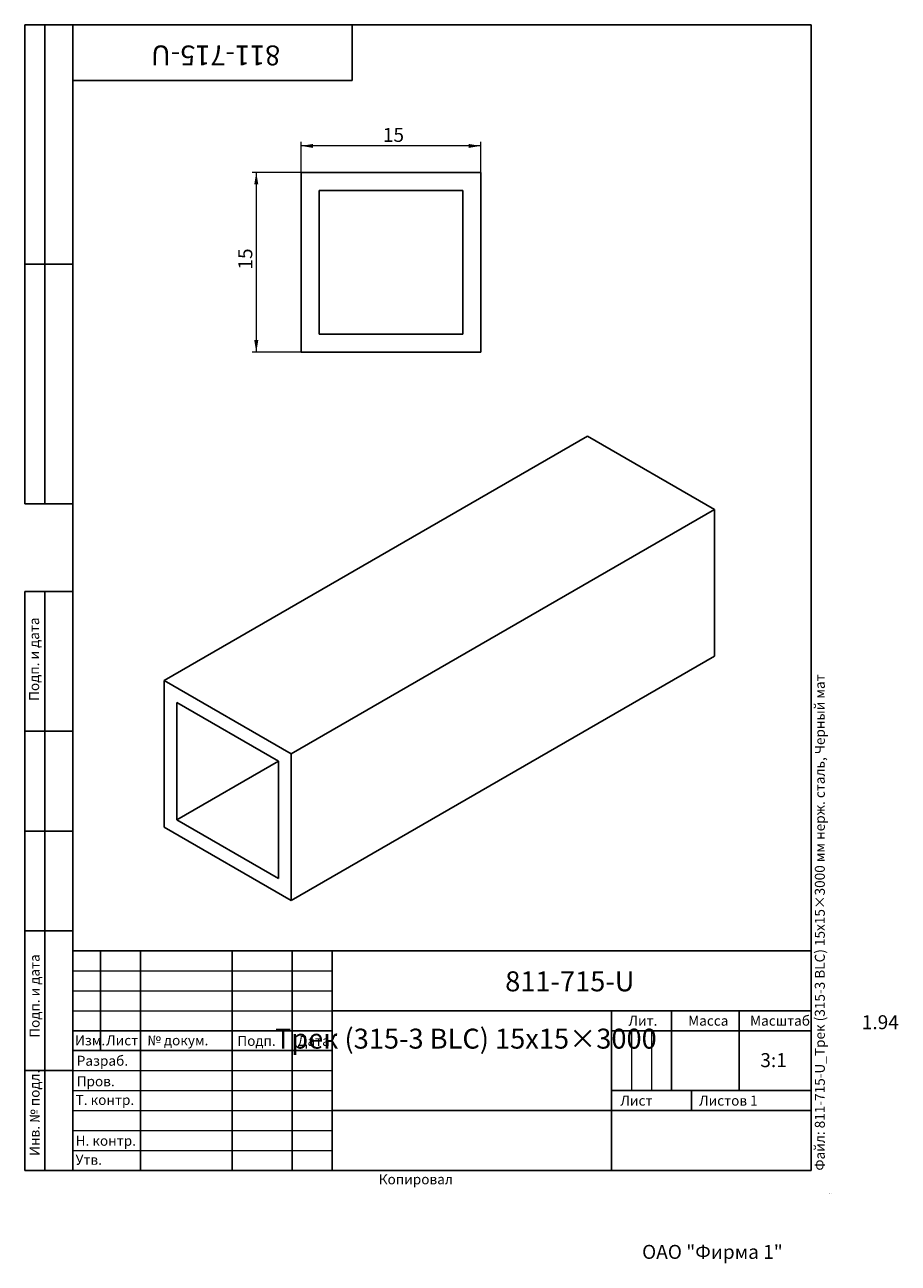
# Model space of a CAD drawing. Units: millimetres. Extents: x 3 to 76, y -6 to 97.
import ezdxf

# ---------------------------------------------------------------- set-up
doc = ezdxf.new("R2010")
doc.units = ezdxf.units.MM
doc.header["$LTSCALE"] = 0.333333
doc.styles.add('SLDTEXTSTYLE0', font='TXT', dxfattribs={"width": 0.7, "bigfont": 'bigfont'})
doc.styles.add('SLDTEXTSTYLE1', font='TXT', dxfattribs={"width": 0.7})
doc.dimstyles.new('SLDDIMSTYLE0', dxfattribs={"dimtxt": 1.166667, "dimasz": 1, "dimexe": 0, "dimexo": 0.0625, "dimgap": 0.291667, "dimtad": 2, "dimdec": 3, "dimrnd": 1e-09, "dimzin": 12, "dimdsep": 46, "dimtxsty": 'SLDTEXTSTYLE1', "dimsah": 1, "dimcen": 0.09, "dimadec": 0, "dimazin": 3, "dimtfac": 1, "dimtdec": 3, "dimtofl": 0, "dimtmove": 0, "dimatfit": 3, "dimfxl": 1, "dimfrac": 2, "dimtolj": 1, "dimtzin": 12, "dimarcsym": 0})

# ---------------------------------------------------------------- blocks, each defined once
blk = doc.blocks.new('_D')
at = {"color": 7, "linetype": 'Continuous', "lineweight": 0}
for p, q in [((25.74, 85), (21.67, 85)), ((22, 85), (22, 70)), ((25.74, 70), (21.67, 70))]:
    blk.add_line(p, q, dxfattribs=at)
at = {"color": 7, "linetype": 'Continuous', "lineweight": 18}
for points in [[(22, 85), (21.83, 84), (22.17, 84)], [(22, 70), (22.17, 71), (21.83, 71)]]:
    blk.add_solid(points, dxfattribs=at)
at = {"color": 7, "linetype": 'Continuous', "lineweight": 18, "insert": (20.5, 76.89), "char_height": 1.167, "attachment_point": 1, "rotation": 90, "style": 'SLDTEXTSTYLE1'}
blk.add_mtext('15', dxfattribs=at)
blk = doc.blocks.new('_D_1')
at = {"color": 7, "linetype": 'Continuous', "lineweight": 0}
for p, q in [((25.74, 85), (25.74, 87.55)), ((40.74, 87.22), (25.74, 87.22)), ((40.74, 85), (40.74, 87.55))]:
    blk.add_line(p, q, dxfattribs=at)
at = {"color": 7, "linetype": 'Continuous', "lineweight": 18}
for points in [[(25.74, 87.22), (26.74, 87.05), (26.74, 87.38)], [(40.74, 87.22), (39.74, 87.38), (39.74, 87.05)]]:
    blk.add_solid(points, dxfattribs=at)
at = {"color": 7, "linetype": 'Continuous', "lineweight": 18, "insert": (32.57, 88.72), "char_height": 1.167, "attachment_point": 1, "style": 'SLDTEXTSTYLE1'}
blk.add_mtext('15', dxfattribs=at)

msp = doc.modelspace()

# ---------------------------------------------------------------- linework, layer by layer
at = {"color": 7, "linetype": 'Continuous', "lineweight": 25}
for p, q in [((2.6667, 97.3333), (6.6667, 97.3333)), ((2.6667, 97.3333), (2.6667, 57.3333)), ((4.3333, 97.3333), (4.3333, 57.3333)), ((6.6667, 1.6667), (6.6667, 97.3333)), ((6.6667, 97.3333), (68.3333, 97.3333)), ((6.6667, 92.6667), (6.6667, 97.3333)), ((6.6667, 97.3333), (30, 97.3333)), ((6.6667, 97.3333), (6.6667, 57.3333)), ((30, 92.6667), (30, 97.3333)), ((30, 97.3333), (52.3333, 97.3333)), ((68.3333, 1.6667), (68.3333, 97.3333)), ((6.6667, 92.6667), (30, 92.6667)), ((40.7418, 85.0037), (25.7418, 85.0037)), ((25.7418, 85.0037), (25.7418, 70.0037)), ((40.7418, 70.0037), (40.7418, 85.0037)), ((39.2418, 83.5037), (27.2418, 83.5037)), ((27.2418, 83.5037), (27.2418, 71.5037)), ((39.2418, 71.5037), (39.2418, 83.5037)), ((2.6667, 77.3333), (6.6667, 77.3333)), ((27.2418, 71.5037), (39.2418, 71.5037)), ((25.7418, 70.0037), (40.7418, 70.0037)), ((49.6581, 62.9771), (14.3028, 42.5669)), ((49.6581, 62.9771), (60.2647, 56.854)), ((2.6667, 57.3333), (6.6667, 57.3333)), ((60.2647, 56.854), (24.9094, 36.4438)), ((60.2647, 56.854), (60.2647, 44.6059)), ((2.6667, 50), (6.6667, 50)), ((2.6667, 50), (2.6667, 1.6667)), ((4.3333, 50), (4.3333, 1.6667)), ((6.6667, 50), (6.6667, 1.6667)), ((60.2647, 44.6059), (24.9094, 24.1957)), ((24.9094, 36.4438), (14.3028, 42.5669)), ((14.3028, 42.5669), (14.3028, 30.3188)), ((23.8487, 35.8313), (15.3635, 40.7298)), ((15.3635, 40.7298), (15.3635, 30.9313)), ((2.6667, 38.3333), (6.6667, 38.3333)), ((24.9094, 24.1957), (24.9094, 36.4438)), ((23.8487, 35.8297), (15.3635, 30.9313)), ((23.8487, 26.0328), (23.8487, 35.8313)), ((2.6667, 30), (6.6667, 30)), ((14.3028, 30.3188), (24.9094, 24.1957)), ((15.3635, 30.9313), (23.8487, 26.0328)), ((68.3333, 22.6667), (68.3333, 20)), ((2.6667, 21.6667), (6.6667, 21.6667)), ((6.6667, 1.6667), (6.6667, 20)), ((6.6667, 20), (68.3333, 20)), ((9, 11.6667), (9, 20)), ((12.3333, 20), (12.3333, 1.6667)), ((20, 20), (20, 1.6667)), ((25, 20), (25, 1.6667)), ((28.3333, 1.6667), (28.3333, 20)), ((68.3333, 1.6667), (68.3333, 20)), ((28.3333, 15), (68.3333, 15)), ((51.6667, 15), (51.6667, 1.6667)), ((56.6667, 8.3333), (56.6667, 15)), ((62.3333, 8.3333), (62.3333, 15)), ((6.6667, 13.3333), (28.3333, 13.3333)), ((51.6667, 13.3333), (68.3333, 13.3333)), ((6.6667, 11.6667), (28.3333, 11.6667)), ((2.6667, 10), (6.6667, 10)), ((51.6667, 8.3333), (68.3333, 8.3333)), ((58.3333, 8.3333), (58.3333, 6.6667)), ((28.3333, 6.6667), (68.3333, 6.6667)), ((2.6667, 1.6667), (6.6667, 1.6667)), ((6.6667, 1.6667), (68.3333, 1.6667)), ((6.6667, 1.6667), (68.3333, 1.6667))]:
    msp.add_line(p, q, dxfattribs=at)
at = {"color": 7, "linetype": 'Continuous', "lineweight": 18}
for p, q in [((6.6667, 18.3333), (28.3333, 18.3333)), ((6.6667, 16.6667), (28.3333, 16.6667)), ((6.6667, 15), (28.3333, 15)), ((53.3333, 13.3333), (53.3333, 8.3333)), ((55, 13.3333), (55, 8.3333)), ((6.6667, 10), (28.3333, 10)), ((6.6667, 8.3333), (28.3333, 8.3333)), ((6.6667, 6.6667), (28.3333, 6.6667)), ((6.6667, 5), (28.3333, 5)), ((6.6667, 3.3333), (28.3333, 3.3333))]:
    msp.add_line(p, q, dxfattribs=at)

# ---------------------------------------------------------------- texts
at = {"color": 7, "linetype": 'Continuous', "lineweight": 0}
for s, insert, char_height, attachment_point, rotation, style in [('811-715-U', (18.6102, 93.9356), 1.66667, 2, 180, 'SLDTEXTSTYLE1'), ('Подп. и дата', (3.0339, 40.8725), 0.833333, 1, 90, 'SLDTEXTSTYLE0'), ('Файл: 811-715-U_Трек (315-3 BLC) 15х15×3000 мм нерж. сталь, Черный мат', (68.6458, 1.647), 0.833333, 1, 90, 'SLDTEXTSTYLE0'), ('Подп. и дата', (3.0733, 12.7419), 0.833333, 1, 90, 'SLDTEXTSTYLE0'), ('Инв. № подл.', (3.0682, 2.8696), 0.833333, 1, 90, 'SLDTEXTSTYLE0')]:
    msp.add_mtext(s, dxfattribs=dict(at, insert=insert, char_height=char_height, attachment_point=attachment_point, rotation=rotation, style=style))
for s, insert, char_height, attachment_point, style in [('811-715-U', (48.1833, 18.2861), 1.66667, 2, 'SLDTEXTSTYLE1'), ('Лит.', (53.0803, 14.5811), 0.83333, 1, 'SLDTEXTSTYLE0'), ('Масса', (58.0658, 14.5811), 0.83333, 1, 'SLDTEXTSTYLE0'), ('Масштаб', (63.2355, 14.5811), 0.83333, 1, 'SLDTEXTSTYLE0'), ('1.94', (74.1128, 14.6241), 1.16667, 2, 'SLDTEXTSTYLE1'), ('Трек (315-3 BLC) 15х15×3000', (39.5028, 13.5007), 1.666667, 2, 'SLDTEXTSTYLE0'), ('Изм.', (6.8543, 12.9405), 0.83333, 1, 'SLDTEXTSTYLE0'), ('Лист', (9.4549, 12.9405), 0.83333, 1, 'SLDTEXTSTYLE0'), ('№ докум.', (12.9024, 12.9405), 0.83333, 1, 'SLDTEXTSTYLE0'), ('Подп.', (20.42, 12.8993), 0.83333, 1, 'SLDTEXTSTYLE0'), ('Дата', (25.4596, 12.8993), 0.83333, 1, 'SLDTEXTSTYLE0'), ('3:1', (65.1983, 11.4553), 1.16667, 2, 'SLDTEXTSTYLE1'), ('Разраб.', (7.0061, 11.237), 0.83333, 1, 'SLDTEXTSTYLE0'), ('Пров.', (7.0061, 9.5212), 0.83333, 1, 'SLDTEXTSTYLE0'), ('Т. контр.', (6.9126, 7.9673), 0.83333, 1, 'SLDTEXTSTYLE0'), ('Лист', (52.4018, 7.9095), 0.83333, 1, 'SLDTEXTSTYLE0'), ('Листов 1', (58.9737, 7.9095), 0.83333, 1, 'SLDTEXTSTYLE0'), ('Н. контр.', (6.9126, 4.5563), 0.83333, 1, 'SLDTEXTSTYLE0'), ('Утв.', (6.9126, 2.965), 0.83333, 1, 'SLDTEXTSTYLE0'), ('Копировал', (32.2267, 1.3371), 0.83333, 1, 'SLDTEXTSTYLE0'), ('Версия 3', (69.8192, -0.2237), 0.03333, 1, 'SLDTEXTSTYLE0'), ('ОАО "Фирма 1"', (60.0935, -4.5564), 1.166667, 2, 'SLDTEXTSTYLE0')]:
    msp.add_mtext(s, dxfattribs=dict(at, insert=insert, char_height=char_height, attachment_point=attachment_point, style=style))

# ---------------------------------------------------------------- dimensions: what is measured, and where the dimension line sits
at = {"color": 7, "linetype": 'Continuous', "lineweight": 18}
dim = msp.add_linear_dim(base=(25.7418, 87.2173), p1=(40.7418, 85.0037), p2=(25.7418, 85.0037), dimstyle='SLDDIMSTYLE0', dxfattribs=at)
dim.commit()
dim.dimension.update_dxf_attribs({"geometry": '_D_1', "text_midpoint": (33.0644, 87.2173), "dimtype": 160})
dim = msp.add_linear_dim(base=(22.0008, 70.0037), p1=(25.7418, 85.0037), p2=(25.7418, 70.0037), angle=90, dimstyle='SLDDIMSTYLE0', dxfattribs=at)
dim.commit()
dim.dimension.update_dxf_attribs({"geometry": '_D', "text_midpoint": (22.0008, 77.3831), "dimtype": 160})

doc.saveas('drawing.dxf')
